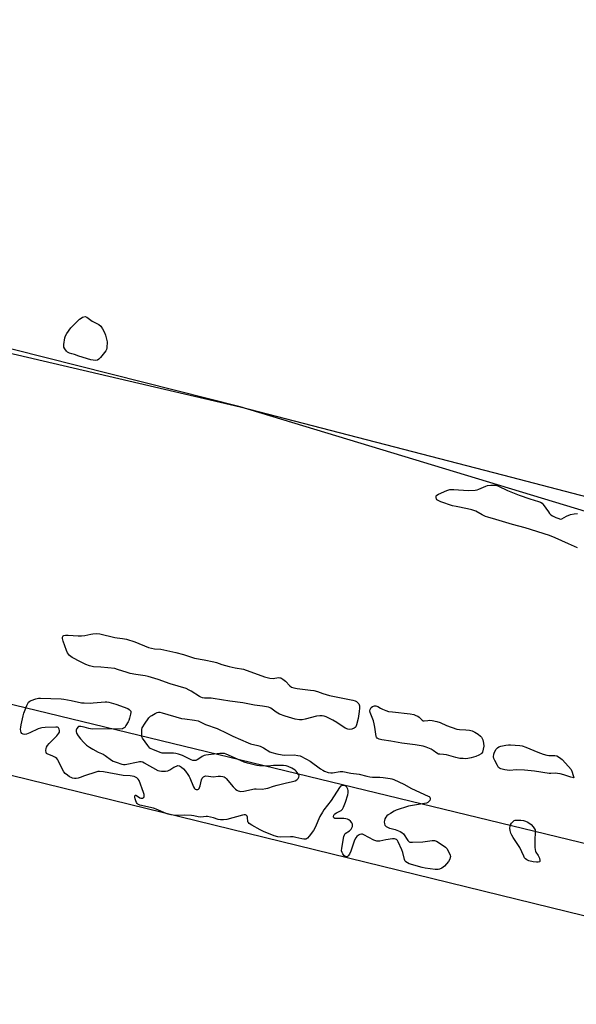
# Model space of a CAD drawing. Units: inches. Extents: x 1195768 to 1201768, y 513458 to 517458.
# Drawn here: x 1200305 to 1200598, y 514933 to 515450 of the extents above; entities that cross this region are included whole.
import ezdxf

# ---------------------------------------------------------------- set-up
doc = ezdxf.new("R2010")
doc.units = ezdxf.units.IN
doc.header["$MEASUREMENT"] = 0
for name, color, linetype in [('NTRL-Farm Land', 3, 'Continuous'), ('NTRL-Trees', 3, 'Continuous'), ('Undefined', 1, 'Continuous')]:
    doc.layers.add(name, color=color, linetype=linetype)

msp = doc.modelspace()

# ---------------------------------------------------------------- linework, layer by layer
at = {"layer": 'NTRL-Farm Land'}
for points in [[(1199761.12, 514810.51, 0), (1199774.34, 514996.89, 0), (1199781.61, 515091.81, 0), (1199786.05, 515219.77, 0), (1199787.93, 515270.95, 0), (1199800.43, 515330.72, 0), (1199809.83, 515371.81, 0), (1199813.25, 515381.69, 0), (1199820.95, 515386.79, 0), (1199832.96, 515384.45, 0), (1199842.86, 515375.7, 0), (1199861.81, 515369.4, 0), (1199896.25, 515369.07, 0), (1199910.86, 515371.42, 0), (1199937.75, 515371.69, 0), (1199967.04, 515368.18, 0), (1200017.66, 515355.57, 0), (1200125.41, 515318.18, 0), (1200171.29, 515305.21, 0), (1200421.29, 515246.72, 0), (1200563.85, 515209.77, 0), (1200886.95, 515125.62, 0), (1201129.57, 515048.62, 0)], [(1201376.69, 514790.88, 0), (1200911.04, 514932.87, 0), (1200635.45, 515009.24, 0), (1199838.69, 515202.57, 0), (1199825.96, 515203.11, 0), (1199816.69, 515196.6, 0), (1199815.73, 515186.51, 0), (1199817.42, 515177.28, 0), (1199841.85, 515158.2, 0), (1200026.86, 515120.3, 0), (1200814.4, 514927.48, 0), (1201590.47, 514671.96, 0)]]:
    msp.add_polyline3d(points, dxfattribs=at)
at = {"layer": 'NTRL-Trees'}
msp.add_lwpolyline([(1201701.36, 515465.06), (1201698.56, 515448.52), (1201658.07, 514940.68), (1201643.81, 514886.22), (1201608.85, 514887.03), (1200421.29, 515246.72), (1199927.16, 515371.58), (1199286.04, 515480.04)], dxfattribs=at)
at = {"layer": 'Undefined', "elevation": 196}
for points in [[(1200344.98, 515271.22), (1200343.91, 515271.29), (1200342.77, 515271.55), (1200336.41, 515273.49), (1200334.26, 515274.25), (1200332.69, 515274.62), (1200331.58, 515275.01), (1200330.55, 515275.58), (1200329.93, 515276.13), (1200329.05, 515277.22), (1200328.58, 515278.17), (1200328.5, 515278.71), (1200328.55, 515279.57), (1200329.13, 515283.07), (1200329.5, 515284.15), (1200330.23, 515285.41), (1200332.3, 515288.26), (1200335.75, 515291.8), (1200336.82, 515292.8), (1200337.72, 515293.49), (1200338.42, 515293.93), (1200339.11, 515294.19), (1200339.78, 515294.26), (1200340.6, 515293.99), (1200343.49, 515291.86), (1200346.91, 515290.04), (1200348.01, 515289.17), (1200348.93, 515287.81), (1200349.92, 515285.81), (1200350.4, 515284.4), (1200351.37, 515280.94), (1200351.19, 515277.76), (1200350.98, 515276.96), (1200350.57, 515276.23), (1200347.88, 515272.81), (1200346.92, 515271.79), (1200346.25, 515271.4)], [(1200438.58, 515104.02), (1200441.33, 515104.47), (1200442.15, 515104.45), (1200442.67, 515104.31), (1200443.64, 515103.73), (1200445.01, 515102.62), (1200447.37, 515100.1), (1200448.27, 515099.56), (1200449.5, 515099.1), (1200451.16, 515098.8), (1200458.26, 515097.97), (1200459.95, 515097.68), (1200461.87, 515097.18), (1200464.68, 515096.11), (1200468.21, 515095.08), (1200480.51, 515092.59), (1200481.65, 515092.26), (1200482.35, 515091.91), (1200483.16, 515091.3), (1200483.61, 515090.64), (1200483.97, 515089.58), (1200484.06, 515088.45), (1200483.86, 515086.75), (1200483.25, 515083.06), (1200482.43, 515079.72), (1200482.01, 515078.71), (1200481.69, 515078.3), (1200481.26, 515077.98), (1200480.02, 515077.38), (1200478.94, 515077.17), (1200477.85, 515077.36), (1200476.55, 515078.01), (1200472.07, 515080.9), (1200470.04, 515082.05), (1200466.4, 515083.9), (1200465.36, 515084.27), (1200464.31, 515084.49), (1200463.18, 515084.48), (1200461.47, 515084.23), (1200455.39, 515082.63), (1200453.93, 515082.33), (1200452.47, 515082.32), (1200450.14, 515082.67), (1200444.98, 515084.2), (1200442.03, 515085.22), (1200440.19, 515086.3), (1200437.47, 515088.37), (1200436.98, 515088.65), (1200436.15, 515088.93), (1200432.94, 515089.52), (1200428.86, 515090.02), (1200422.67, 515091.32), (1200415.87, 515092.07), (1200407.11, 515093.56), (1200405.95, 515093.67), (1200402.51, 515093.72), (1200401.41, 515093.87), (1200400.59, 515094.17), (1200399.81, 515094.56), (1200395.52, 515097.41), (1200394.5, 515097.97), (1200392.91, 515098.69), (1200384.46, 515101.19), (1200378.24, 515103.42), (1200372.98, 515105.06), (1200371.29, 515105.43), (1200366.41, 515106.15), (1200363.4, 515106.7), (1200361.81, 515107.16), (1200356.81, 515108.84), (1200355.37, 515109.21), (1200348.05, 515110.04), (1200344.13, 515110.23), (1200341.98, 515110.72), (1200340.14, 515111.42), (1200337.3, 515112.77), (1200332.95, 515115.05), (1200332.22, 515115.51), (1200331.57, 515116.09), (1200330.49, 515117.5), (1200329.89, 515118.8), (1200328.24, 515123.72), (1200327.93, 515125.07), (1200327.93, 515125.79), (1200328.05, 515126.16), (1200328.26, 515126.42), (1200328.65, 515126.62), (1200329.37, 515126.76), (1200330.76, 515126.8), (1200336.07, 515126.5), (1200337.8, 515126.48), (1200339.63, 515126.68), (1200342.7, 515127.36), (1200343.86, 515127.54), (1200345.95, 515127.65), (1200347.42, 515127.53), (1200355.45, 515125.53), (1200356.59, 515125.35), (1200359.39, 515125.09), (1200361.59, 515124.67), (1200365.97, 515123.26), (1200373.12, 515120.41), (1200374.66, 515119.89), (1200376.23, 515119.65), (1200379.55, 515119.42), (1200387.41, 515117.71), (1200391.43, 515116.64), (1200395.63, 515115.18), (1200397.32, 515114.67), (1200402.36, 515113.87), (1200407.49, 515112.85), (1200408.89, 515112.48), (1200411.69, 515111.41), (1200415.55, 515110.36), (1200418.66, 515109.69), (1200422.97, 515108.94), (1200434.12, 515104.91), (1200436.9, 515104.22)], [(1200342.59, 515091.12), (1200344.07, 515091.17), (1200350.3, 515091.75), (1200351.18, 515091.73), (1200352.31, 515091.53), (1200355.94, 515090.5), (1200362.27, 515088.21), (1200362.99, 515087.81), (1200363.51, 515087.3), (1200363.72, 515086.89), (1200363.77, 515086.15), (1200363.64, 515085.34), (1200363.05, 515083.11), (1200362.71, 515082.02), (1200362.36, 515081.24), (1200361.21, 515079.25), (1200360.55, 515078.34), (1200359.98, 515077.85), (1200359.37, 515077.59), (1200357.97, 515077.46), (1200352.14, 515077.59), (1200343.53, 515077.46), (1200341.71, 515077.7), (1200339.3, 515078.41), (1200337.55, 515078.8), (1200336.72, 515078.86), (1200336.24, 515078.75), (1200336.04, 515078.63), (1200335.4, 515077.82), (1200335, 515076.82), (1200334.99, 515076.12), (1200335.26, 515075.35), (1200336.15, 515073.86), (1200337.36, 515072.25), (1200339.09, 515070.38), (1200340.55, 515069.08), (1200342.1, 515067.89), (1200343.83, 515066.84), (1200346.62, 515065.32), (1200349.17, 515064.19), (1200350.38, 515063.54), (1200353.7, 515061.1), (1200354.44, 515060.63), (1200356.04, 515059.98), (1200359.07, 515059.01), (1200359.9, 515058.88), (1200360.73, 515058.92), (1200367.56, 515060.3), (1200368.42, 515060.42), (1200369.25, 515060.41), (1200370.05, 515060.16), (1200370.81, 515059.78), (1200378, 515055.74), (1200378.81, 515055.44), (1200379.97, 515055.29), (1200382.04, 515055.31), (1200383.18, 515055.49), (1200384.21, 515055.96), (1200386.45, 515057.35), (1200387.77, 515058.01), (1200388.56, 515058.24), (1200389.29, 515058.12), (1200390.44, 515057.42), (1200391.51, 515056.5), (1200392.45, 515055.39), (1200393.83, 515053.52), (1200394.47, 515052.56), (1200394.87, 515051.79), (1200396.65, 515047.16), (1200397.3, 515046.27), (1200397.68, 515045.92), (1200398.1, 515045.7), (1200398.53, 515045.65), (1200398.97, 515045.73), (1200399.37, 515045.92), (1200399.71, 515046.25), (1200399.97, 515046.73), (1200400.26, 515047.56), (1200400.97, 515050.78), (1200401.26, 515051.57), (1200401.56, 515051.99), (1200401.95, 515052.33), (1200402.65, 515052.69), (1200403.17, 515052.81), (1200404.55, 515052.77), (1200407.01, 515052.39), (1200409.77, 515052.68), (1200410.94, 515052.7), (1200412.1, 515052.57), (1200412.91, 515052.32), (1200413.37, 515052.01), (1200413.99, 515051.4), (1200417.66, 515047.04), (1200418.86, 515045.82), (1200419.51, 515045.32), (1200420.2, 515044.98), (1200420.93, 515044.77), (1200421.51, 515044.72), (1200423.27, 515044.9), (1200428.74, 515046.04), (1200429.61, 515046.1), (1200432.79, 515045.94), (1200434.77, 515046.15), (1200435.89, 515046.36), (1200438.75, 515047.41), (1200440.69, 515047.98), (1200444.89, 515049.06), (1200448.71, 515049.82), (1200450.16, 515050.22), (1200451.03, 515050.72), (1200451.76, 515051.45), (1200452.13, 515052.15), (1200452.2, 515052.88), (1200451.91, 515053.64), (1200451.29, 515054.63), (1200450.75, 515055.33), (1200450.12, 515055.92), (1200448.36, 515056.87), (1200446.52, 515057.72), (1200445.46, 515058.12), (1200444.03, 515058.32), (1200440.2, 515058.36), (1200438.74, 515058.32), (1200435.94, 515058.02), (1200434.77, 515057.99), (1200431.51, 515058.16), (1200430.04, 515058.37), (1200425.11, 515059.59), (1200423.4, 515060.09), (1200415.15, 515063.8), (1200413.82, 515064.31), (1200413, 515064.53), (1200411.98, 515064.63), (1200410.57, 515064.58), (1200404.65, 515064), (1200403.2, 515063.77), (1200402.37, 515063.49), (1200401.32, 515062.97), (1200400.05, 515062.21), (1200398.66, 515061.25), (1200397.93, 515061), (1200396.9, 515060.9), (1200396.38, 515060.98), (1200395.58, 515061.27), (1200391.02, 515063.55), (1200388.79, 515064.31), (1200387.48, 515064.58), (1200386.15, 515064.73), (1200381.42, 515064.74), (1200380.26, 515064.85), (1200379.15, 515065.17), (1200375.32, 515066.69), (1200374.52, 515067.05), (1200373.8, 515067.5), (1200373.19, 515068.11), (1200372.66, 515068.8), (1200369.98, 515072.69), (1200369.63, 515073.46), (1200369.49, 515074.59), (1200369.61, 515077.22), (1200369.8, 515078.05), (1200370.02, 515078.56), (1200370.94, 515080.01), (1200373.28, 515083.31), (1200374.04, 515084.15), (1200374.75, 515084.66), (1200376.59, 515085.64), (1200377.67, 515086.1), (1200378.42, 515086.28), (1200379.1, 515086.27), (1200380.21, 515086.04), (1200390.49, 515083.09), (1200392.22, 515082.79), (1200397.23, 515082.16), (1200399.27, 515081.73), (1200402.99, 515079.83), (1200409.15, 515077.67), (1200414.27, 515075.3), (1200417.39, 515073.72), (1200425.39, 515070.14), (1200426.77, 515069.69), (1200430.47, 515068.9), (1200431.74, 515068.5), (1200433.53, 515067.58), (1200436.93, 515065.56), (1200437.95, 515065.08), (1200440.5, 515064.41), (1200443.37, 515063.83), (1200444.55, 515063.78), (1200449.58, 515063.86), (1200451.63, 515063.63), (1200452.73, 515063.31), (1200456.09, 515061.69), (1200458.11, 515060.6), (1200463.55, 515056.55), (1200464.69, 515055.8), (1200465.68, 515055.33), (1200467.6, 515054.71), (1200469, 515054.4), (1200469.82, 515054.38), (1200473.92, 515055.09), (1200475.29, 515055.16), (1200479.53, 515054.32), (1200483.8, 515053.81), (1200487.92, 515052.68), (1200489.47, 515052.36), (1200490.87, 515052.25), (1200494.72, 515052.23), (1200496.44, 515052.08), (1200500.13, 515051.54), (1200500.96, 515051.32), (1200502.02, 515050.9), (1200507.25, 515048.45), (1200511.29, 515046.28), (1200520.12, 515042.24), (1200520.58, 515041.96), (1200520.95, 515041.62), (1200521.19, 515041.09), (1200521.18, 515040.67), (1200520.89, 515040), (1200520.44, 515039.35), (1200519.87, 515038.83), (1200519.24, 515038.51), (1200511.81, 515037.29), (1200509.78, 515036.87), (1200503.35, 515034.76), (1200502.31, 515034.27), (1200500.3, 515033.15), (1200499.09, 515032.41), (1200498.44, 515031.88), (1200497.93, 515031.23), (1200497.38, 515030.26), (1200497.1, 515029.48), (1200497, 515028.68), (1200497.06, 515027.63), (1200497.31, 515026.94), (1200497.64, 515026.58), (1200498.07, 515026.27), (1200499.81, 515025.41), (1200500.61, 515025.12), (1200502.8, 515024.64), (1200503.65, 515024.37), (1200505.31, 515023.69), (1200506.32, 515023.12), (1200507.06, 515022.33), (1200509.48, 515018.81), (1200510.05, 515018.26), (1200510.52, 515018.04), (1200511.06, 515017.95), (1200511.92, 515017.93), (1200517.32, 515018.26), (1200522.12, 515018.97), (1200523.5, 515018.9), (1200524.56, 515018.5), (1200528.55, 515015.87), (1200529.26, 515015.34), (1200529.86, 515014.72), (1200531.04, 515012.75), (1200531.73, 515011.2), (1200531.83, 515010.42), (1200531.74, 515009.89), (1200531.47, 515009.11), (1200530.75, 515007.89), (1200528.72, 515005.48), (1200527.35, 515004.41), (1200526.1, 515003.74), (1200525.28, 515003.59), (1200523.81, 515003.68), (1200518.45, 515004.33), (1200516.99, 515004.63), (1200510.06, 515006.66), (1200509.18, 515007.07), (1200508.39, 515007.7), (1200508.08, 515008.09), (1200507.73, 515008.86), (1200506.79, 515012.6), (1200506.3, 515013.99), (1200504.36, 515018.25), (1200503.93, 515018.96), (1200503.37, 515019.47), (1200502.46, 515019.77), (1200501.39, 515019.81), (1200497.9, 515019.25), (1200494.65, 515018.59), (1200493.91, 515018.52), (1200493.12, 515018.6), (1200491.54, 515019.06), (1200486.3, 515021.87), (1200485.51, 515022.18), (1200485, 515022.25), (1200484.25, 515022.04), (1200483.51, 515021.63), (1200482.58, 515020.95), (1200481.99, 515020.35), (1200481.36, 515019.08), (1200479.42, 515013.22), (1200478.73, 515011.63), (1200478.09, 515010.77), (1200477.54, 515010.33), (1200476.96, 515010.28), (1200476.38, 515010.54), (1200475.82, 515011.08), (1200475.18, 515011.96), (1200474.8, 515012.67), (1200474.59, 515013.45), (1200474.7, 515014.88), (1200475.84, 515021.01), (1200476.09, 515021.82), (1200476.53, 515022.49), (1200478.72, 515023.92), (1200479.59, 515024.84), (1200479.97, 515025.55), (1200480.25, 515026.31), (1200480.4, 515027.06), (1200480.37, 515027.53), (1200480.03, 515028.2), (1200479.3, 515029.02), (1200478.44, 515029.73), (1200477.7, 515030.12), (1200476.89, 515030.34), (1200475.78, 515030.46), (1200471.01, 515030.53), (1200470.45, 515030.76), (1200470.28, 515031.27), (1200470.45, 515032.13), (1200470.71, 515032.53), (1200471.07, 515032.89), (1200471.99, 515033.48), (1200474.28, 515034.63), (1200474.72, 515034.94), (1200475.09, 515035.33), (1200475.64, 515036.33), (1200476.71, 515039.09), (1200477.8, 515042.88), (1200477.99, 515044.01), (1200478.03, 515045.14), (1200477.87, 515045.93), (1200477.34, 515046.86), (1200476.8, 515047.42), (1200476.1, 515047.72), (1200475.31, 515047.77), (1200474.54, 515047.63), (1200474.08, 515047.37), (1200473.52, 515046.76), (1200469.11, 515039.89), (1200465.29, 515034.98), (1200464.5, 515033.84), (1200463.17, 515031.44), (1200460.74, 515025.72), (1200459.87, 515024.21), (1200457.59, 515021.19), (1200456.65, 515020.14), (1200456.21, 515019.83), (1200455.76, 515019.66), (1200454.76, 515019.58), (1200453.62, 515019.75), (1200450.51, 515020.51), (1200449.09, 515020.78), (1200447.64, 515020.83), (1200442.7, 515020.71), (1200441.01, 515020.88), (1200439.09, 515021.4), (1200433.6, 515023.56), (1200431.75, 515024.47), (1200427.34, 515026.94), (1200425.91, 515027.89), (1200425.57, 515028.3), (1200425.38, 515028.75), (1200425.05, 515031.13), (1200424.87, 515031.76), (1200424.48, 515032.19), (1200424.06, 515032.32), (1200423.29, 515032.31), (1200422.45, 515032.15), (1200414.25, 515029.91), (1200412.58, 515029.73), (1200410.92, 515029.74), (1200409.77, 515029.97), (1200407.19, 515030.83), (1200404.14, 515031.42), (1200403.31, 515031.45), (1200400.57, 515031.21), (1200399.17, 515031.39), (1200396.94, 515031.94), (1200395.76, 515032.08), (1200392.18, 515032.21), (1200387.05, 515032.1), (1200384.78, 515032.37), (1200383.38, 515032.66), (1200382.3, 515033.01), (1200377.06, 515035.36), (1200375.68, 515035.89), (1200368.53, 515037.52), (1200367.53, 515038.02), (1200367.1, 515038.39), (1200366.73, 515038.88), (1200366.35, 515039.69), (1200365.98, 515040.83), (1200365.84, 515041.66), (1200365.89, 515042.37), (1200366.16, 515042.72), (1200366.44, 515042.75), (1200366.79, 515042.6), (1200368.58, 515041.39), (1200369.1, 515041.2), (1200369.84, 515041.18), (1200370.48, 515041.42), (1200370.74, 515041.74), (1200370.85, 515042.2), (1200370.81, 515043), (1200370.51, 515044.1), (1200368.18, 515050.47), (1200367.72, 515051.11), (1200366.93, 515051.83), (1200366.25, 515052.26), (1200365.47, 515052.54), (1200363.43, 515052.81), (1200359.71, 515053.05), (1200349.34, 515054.96), (1200347.32, 515055.22), (1200346.48, 515055.13), (1200345.37, 515054.83), (1200339.48, 515052.86), (1200337.1, 515051.93), (1200336.04, 515051.61), (1200335.01, 515051.48), (1200334.24, 515051.5), (1200333.18, 515051.71), (1200332.35, 515052.01), (1200331.6, 515052.42), (1200330.45, 515053.25), (1200329.34, 515054.14), (1200328.56, 515054.94), (1200327.85, 515056.15), (1200325.8, 515060.61), (1200325.37, 515061.37), (1200324.86, 515062.05), (1200324.18, 515062.59), (1200322.87, 515063.3), (1200319.84, 515064.39), (1200319.46, 515064.7), (1200319.26, 515065.11), (1200319.14, 515066.11), (1200319.21, 515067.19), (1200319.42, 515067.95), (1200319.94, 515068.88), (1200320.83, 515069.94), (1200324.94, 515073.91), (1200326.01, 515075.28), (1200326.22, 515075.82), (1200326.24, 515076.62), (1200326.08, 515077.4), (1200325.75, 515078.06), (1200325.59, 515078.22), (1200325.16, 515078.42), (1200324.35, 515078.51), (1200318.72, 515078.33), (1200317.02, 515078.18), (1200316.23, 515077.99), (1200315.16, 515077.57), (1200310.66, 515075.51), (1200309, 515074.85), (1200307.89, 515074.64), (1200307.13, 515074.75), (1200306.54, 515075.11), (1200306.13, 515075.65), (1200305.9, 515076.35), (1200305.83, 515077.43), (1200305.88, 515078.53), (1200306.06, 515079.7), (1200307.13, 515084.4), (1200307.55, 515085.81), (1200309.13, 515089.88), (1200309.59, 515090.93), (1200310.02, 515091.63), (1200310.62, 515092.13), (1200311.37, 515092.48), (1200313.8, 515093.32), (1200315.17, 515093.68), (1200316.22, 515093.75), (1200327.18, 515093.38), (1200328.65, 515093.18), (1200332.46, 515092.44), (1200337.86, 515091.26), (1200339.33, 515091.16)], [(1200518.05, 515081.78), (1200519.98, 515082.04), (1200520.81, 515082.06), (1200522.16, 515081.93), (1200524.62, 515081.52), (1200526.38, 515080.94), (1200529.72, 515079.29), (1200535.23, 515077.44), (1200536.53, 515077.17), (1200539.87, 515077.03), (1200541.79, 515076.81), (1200543.2, 515076.46), (1200544.71, 515075.83), (1200546.46, 515074.71), (1200547.6, 515073.8), (1200548.15, 515073.15), (1200548.76, 515071.83), (1200549.22, 515070.13), (1200549.31, 515068.47), (1200549.08, 515066.83), (1200548.59, 515065.29), (1200548.32, 515064.85), (1200547.92, 515064.48), (1200546.66, 515063.75), (1200545.08, 515063.11), (1200542.63, 515062.34), (1200540.98, 515062), (1200539.88, 515061.89), (1200538.48, 515061.92), (1200536.79, 515062.07), (1200534.57, 515062.54), (1200529.81, 515063.94), (1200528.19, 515064.15), (1200526.25, 515064.22), (1200525.5, 515064.35), (1200524.57, 515064.82), (1200522.69, 515066.26), (1200521.7, 515066.85), (1200519.06, 515067.92), (1200517.42, 515068.43), (1200513.34, 515069.09), (1200506.29, 515069.97), (1200500.44, 515071.01), (1200495.69, 515071.75), (1200494.39, 515072.07), (1200493.72, 515072.42), (1200493.31, 515072.75), (1200492.98, 515073.15), (1200492.77, 515073.63), (1200492.55, 515074.72), (1200492.1, 515078.45), (1200491.77, 515080.18), (1200491.29, 515081.85), (1200489.62, 515086.17), (1200489.49, 515086.99), (1200489.56, 515087.77), (1200489.87, 515088.45), (1200490.22, 515088.82), (1200490.86, 515089.29), (1200491.8, 515089.71), (1200492.58, 515089.71), (1200493.64, 515089.3), (1200495.07, 515088.42), (1200496.14, 515087.9), (1200497.78, 515087.2), (1200499.17, 515086.75), (1200501.4, 515086.43), (1200510.62, 515085.4), (1200512.54, 515085.05), (1200513.61, 515084.66), (1200514.63, 515084.17), (1200515.33, 515083.68), (1200516.94, 515082.14), (1200517.54, 515081.83)], [(1200584.69, 515063.6), (1200586.7, 515063.58), (1200587.7, 515063.35), (1200589.19, 515062.57), (1200589.87, 515062.07), (1200590.51, 515061.49), (1200593.87, 515057.86), (1200595.22, 515056.13), (1200595.79, 515054.87), (1200596.69, 515051.88), (1200595.1, 515052.11), (1200591.37, 515053.37), (1200589.45, 515053.88), (1200588.06, 515054.16), (1200587.03, 515054.21), (1200584.54, 515054.12), (1200583.67, 515054.18), (1200576.03, 515055.39), (1200570.67, 515055.87), (1200566.76, 515056.01), (1200562.67, 515055.73), (1200561.57, 515055.77), (1200560.46, 515055.97), (1200558.29, 515056.64), (1200557.56, 515056.99), (1200557.14, 515057.34), (1200556.49, 515058.29), (1200555.09, 515060.95), (1200554.65, 515062.04), (1200554.53, 515062.88), (1200554.69, 515064.27), (1200555.04, 515065.34), (1200555.89, 515066.81), (1200556.59, 515067.66), (1200557.28, 515068.09), (1200558.36, 515068.45), (1200560.93, 515069.06), (1200562.34, 515069.24), (1200563.42, 515069.22), (1200568.28, 515068.79), (1200569.5, 515068.59), (1200571.37, 515067.94), (1200577.78, 515065.27), (1200580.52, 515064.31), (1200582.46, 515063.78), (1200583.55, 515063.64)], [(1200577.07, 515007.44), (1200575.33, 515007.62), (1200573.07, 515008.2), (1200572.03, 515008.65), (1200571.27, 515009.28), (1200570.79, 515009.87), (1200570.35, 515010.63), (1200568.22, 515015.18), (1200564.8, 515020.48), (1200564.06, 515021.76), (1200563.59, 515022.83), (1200563.23, 515024.23), (1200563.06, 515025.37), (1200563.12, 515026.37), (1200563.36, 515027.08), (1200563.97, 515028.06), (1200564.7, 515028.93), (1200565.35, 515029.41), (1200565.86, 515029.56), (1200566.42, 515029.62), (1200568.79, 515029.59), (1200570.26, 515029.44), (1200571.27, 515029.12), (1200572.43, 515028.52), (1200574.23, 515027.22), (1200575.24, 515026.16), (1200576.07, 515024.97), (1200576.29, 515024.45), (1200576.4, 515023.64), (1200576.15, 515018.73), (1200576.24, 515015.31), (1200576.36, 515013.91), (1200576.49, 515013.36), (1200576.77, 515012.76), (1200577.96, 515011.06), (1200578.54, 515009.58), (1200578.85, 515008.3), (1200578.81, 515007.9), (1200578.58, 515007.64), (1200577.9, 515007.47)]]:
    msp.add_lwpolyline(points, close=True, dxfattribs=at)
msp.add_lwpolyline([(1200598.67, 515172.7), (1200593.83, 515174.72), (1200586.83, 515177.96), (1200583.83, 515179.16), (1200571.13, 515183.27), (1200564.5, 515184.97), (1200555.68, 515187.65), (1200551.38, 515188.81), (1200550.31, 515189.22), (1200548.5, 515190.07), (1200545.12, 515191.9), (1200543, 515192.65), (1200540.8, 515193.24), (1200534.76, 515194.37), (1200532.86, 515194.81), (1200526.71, 515196.94), (1200525.36, 515197.51), (1200524.71, 515197.99), (1200524.46, 515198.4), (1200524.3, 515198.87), (1200524.23, 515199.35), (1200524.27, 515199.81), (1200524.34, 515200.01), (1200524.65, 515200.37), (1200525.58, 515200.91), (1200529.9, 515202.76), (1200531.55, 515203.29), (1200533.51, 515203.36), (1200541.21, 515202.88), (1200544.74, 515203.07), (1200545.89, 515203.23), (1200546.71, 515203.47), (1200550.34, 515205.19), (1200551.28, 515205.47), (1200553.06, 515205.72), (1200554.79, 515205.72), (1200555.91, 515205.61), (1200557.14, 515205.17), (1200561.81, 515202.81), (1200567.96, 515200.36), (1200573.61, 515198.49), (1200578.12, 515197.13), (1200579.15, 515196.69), (1200580, 515196.1), (1200580.56, 515195.51), (1200583.27, 515191.54), (1200583.96, 515190.68), (1200584.55, 515190.11), (1200585.53, 515189.49), (1200587.14, 515188.72), (1200588.75, 515188.04), (1200589.53, 515187.85), (1200590.28, 515187.99), (1200592.78, 515189.28), (1200594.89, 515190.16), (1200596.88, 515190.61), (1200598.61, 515190.83)], dxfattribs=at)

doc.saveas('drawing.dxf')
